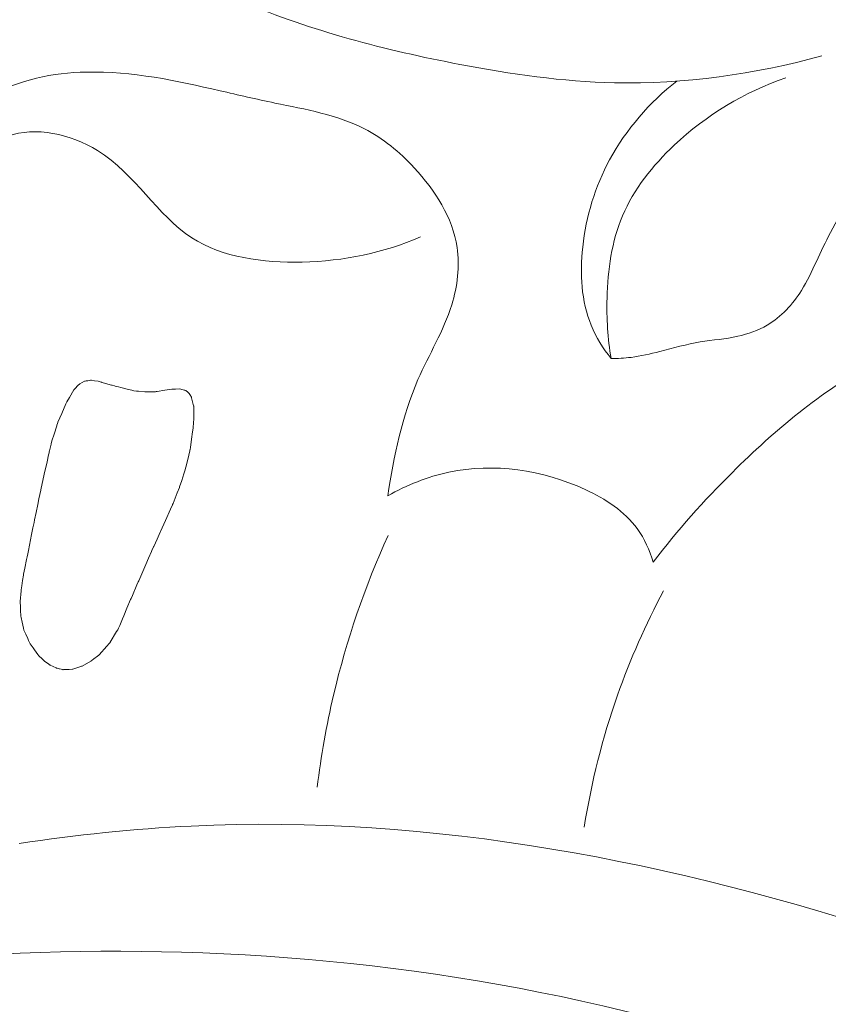
# Model space of a CAD drawing. Units: centimetres. Extents: x -629 to -462, y -383 to -147.
# Drawn here: x -551 to -549, y -248 to -246 of the extents above; entities that cross this region are included whole.
import ezdxf

# ---------------------------------------------------------------- set-up
doc = ezdxf.new("R2010")
doc.units = ezdxf.units.CM
doc.header["$MEASUREMENT"] = 0
doc.layers.add('layer 1', color=7, linetype='Continuous')

msp = doc.modelspace()

# ---------------------------------------------------------------- linework, layer by layer
at = {"layer": 'layer 1', "color": 250, "lineweight": 20}
for points, knots in [([(-629.12223, -383.03001), (-629.12223, -383.03001), (-629.12223, -146.8443), (-629.12223, -146.8443), (-629.12223, -146.8443), (-629.12223, -146.8443), (-462.12224, -146.8443), (-462.12224, -146.8443), (-462.12224, -146.8443), (-462.12224, -146.8443), (-462.12224, -383.03001), (-462.12224, -383.03001), (-462.12224, -383.03001), (-462.12224, -383.03001), (-629.12223, -383.03001), (-629.12223, -383.03001)], [0, 0, 0, 0, 0.2, 0.2, 0.2, 0.2, 0.4, 0.4, 0.4, 0.4, 0.6, 0.6, 0.6, 0.6, 1, 1, 1, 1]), ([(-547.04439, -240.60954), (-547.0741, -240.62049), (-547.10252, -240.63622), (-547.12661, -240.65654), (-547.12661, -240.65654), (-547.14602, -240.67289), (-547.16264, -240.69226), (-547.17794, -240.71314), (-547.17794, -240.71314), (-547.18938, -240.72873), (-547.20008, -240.74515), (-547.20414, -240.76382), (-547.20414, -240.76382), (-547.20611, -240.77266), (-547.2065, -240.78215), (-547.20969, -240.79067), (-547.20969, -240.79067), (-547.21424, -240.80285), (-547.22451, -240.8131), (-547.23619, -240.81943), (-547.23619, -240.81943), (-547.25043, -240.82718), (-547.26686, -240.82893), (-547.28305, -240.82925), (-547.28305, -240.82925), (-547.30221, -240.82967), (-547.32116, -240.82797), (-547.33983, -240.82391), (-547.33983, -240.82391), (-547.35337, -240.82097), (-547.3668, -240.81688), (-547.3789, -240.81063), (-547.3789, -240.81063), (-547.40733, -240.7958), (-547.42852, -240.76912), (-547.44739, -240.74201), (-547.44739, -240.74201), (-547.46878, -240.71116), (-547.48716, -240.67972), (-547.49975, -240.64547), (-547.49975, -240.64547), (-547.51461, -240.60486), (-547.52139, -240.5603), (-547.51758, -240.51715), (-547.51758, -240.51715), (-547.51243, -240.46088), (-547.48924, -240.40698), (-547.45711, -240.36035), (-547.45711, -240.36035), (-547.42146, -240.30866), (-547.37492, -240.26566), (-547.32225, -240.23237), (-547.32225, -240.23237), (-547.25711, -240.19116), (-547.18257, -240.16464), (-547.10649, -240.15257), (-547.10649, -240.15257), (-547.03146, -240.14061), (-546.95491, -240.14282), (-546.87894, -240.15106), (-546.87894, -240.15106), (-546.80963, -240.15867), (-546.74087, -240.17139), (-546.67572, -240.19457), (-546.67572, -240.19457), (-546.61487, -240.21633), (-546.55717, -240.24718), (-546.50171, -240.28128), (-546.50171, -240.28128), (-546.41903, -240.33196), (-546.3412, -240.38988), (-546.2702, -240.4551), (-546.2702, -240.4551), (-546.20139, -240.5184), (-546.13886, -240.58871), (-546.08171, -240.66302), (-546.08171, -240.66302), (-545.9879, -240.78493), (-545.90823, -240.91785), (-545.84551, -241.05777), (-545.84551, -241.05777), (-545.79297, -241.17475), (-545.75222, -241.29657), (-545.71968, -241.42058), (-545.71968, -241.42058), (-545.6835, -241.55826), (-545.65756, -241.69855), (-545.64652, -241.83997), (-545.64652, -241.83997), (-545.63337, -242.01074), (-545.64196, -242.18309), (-545.66436, -242.35292), (-545.66436, -242.35292), (-545.69433, -242.58059), (-545.74885, -242.80377), (-545.81431, -243.02342), (-545.81431, -243.02342), (-545.87762, -243.23564), (-545.95122, -243.44466), (-546.04103, -243.64686), (-546.04103, -243.64686), (-546.15312, -243.89875), (-546.29038, -244.14009), (-546.45239, -244.36279), (-546.45239, -244.36279), (-546.63936, -244.62006), (-546.8592, -244.85246), (-547.09851, -245.06307), (-547.09851, -245.06307), (-547.2954, -245.23641), (-547.50531, -245.39497), (-547.73141, -245.5259), (-547.73141, -245.5259), (-547.91502, -245.63237), (-548.1092, -245.72058), (-548.30192, -245.81044), (-548.30192, -245.81044), (-548.37104, -245.84272), (-548.44008, -245.87521), (-548.50827, -245.90959), (-548.50827, -245.90959), (-548.59247, -245.95213), (-548.67558, -245.99762), (-548.75103, -246.05452), (-548.75103, -246.05452), (-548.79397, -246.08693), (-548.83444, -246.12314), (-548.86866, -246.16439), (-548.86866, -246.16439), (-548.90308, -246.206), (-548.93104, -246.25284), (-548.95583, -246.30099), (-548.95583, -246.30099), (-548.96594, -246.32071), (-548.97554, -246.34062), (-548.98492, -246.3606), (-548.98492, -246.3606), (-548.99437, -246.38094), (-549.00366, -246.40141), (-549.01563, -246.42048), (-549.01563, -246.42048), (-549.0335, -246.44909), (-549.05748, -246.47486), (-549.08642, -246.49187), (-549.08642, -246.49187), (-549.10516, -246.50282), (-549.12593, -246.51023), (-549.14721, -246.51497), (-549.14721, -246.51497), (-549.1727, -246.52055), (-549.19868, -246.5224), (-549.22429, -246.52664), (-549.22429, -246.52664), (-549.25243, -246.5314), (-549.28005, -246.5391), (-549.30791, -246.54618), (-549.30791, -246.54618), (-549.32741, -246.55121), (-549.34713, -246.55589), (-549.36714, -246.5584), (-549.36714, -246.5584), (-549.38074, -246.56005), (-549.39452, -246.56072), (-549.40824, -246.56075)], [0, 0, 0, 0, 0.0238095, 0.0238095, 0.0238095, 0.0238095, 0.047619, 0.047619, 0.047619, 0.047619, 0.0714286, 0.0714286, 0.0714286, 0.0714286, 0.0952381, 0.0952381, 0.0952381, 0.0952381, 0.1190476, 0.1190476, 0.1190476, 0.1190476, 0.1428571, 0.1428571, 0.1428571, 0.1428571, 0.1666667, 0.1666667, 0.1666667, 0.1666667, 0.1904762, 0.1904762, 0.1904762, 0.1904762, 0.2142857, 0.2142857, 0.2142857, 0.2142857, 0.2380952, 0.2380952, 0.2380952, 0.2380952, 0.2619048, 0.2619048, 0.2619048, 0.2619048, 0.2857143, 0.2857143, 0.2857143, 0.2857143, 0.3095238, 0.3095238, 0.3095238, 0.3095238, 0.3333333, 0.3333333, 0.3333333, 0.3333333, 0.3571429, 0.3571429, 0.3571429, 0.3571429, 0.3809524, 0.3809524, 0.3809524, 0.3809524, 0.4047619, 0.4047619, 0.4047619, 0.4047619, 0.4285714, 0.4285714, 0.4285714, 0.4285714, 0.452381, 0.452381, 0.452381, 0.452381, 0.4761905, 0.4761905, 0.4761905, 0.4761905, 0.5, 0.5, 0.5, 0.5, 0.5238095, 0.5238095, 0.5238095, 0.5238095, 0.547619, 0.547619, 0.547619, 0.547619, 0.5714286, 0.5714286, 0.5714286, 0.5714286, 0.5952381, 0.5952381, 0.5952381, 0.5952381, 0.6190476, 0.6190476, 0.6190476, 0.6190476, 0.6428571, 0.6428571, 0.6428571, 0.6428571, 0.6666667, 0.6666667, 0.6666667, 0.6666667, 0.6904762, 0.6904762, 0.6904762, 0.6904762, 0.7142857, 0.7142857, 0.7142857, 0.7142857, 0.7380952, 0.7380952, 0.7380952, 0.7380952, 0.7619048, 0.7619048, 0.7619048, 0.7619048, 0.7857143, 0.7857143, 0.7857143, 0.7857143, 0.8095238, 0.8095238, 0.8095238, 0.8095238, 0.8333333, 0.8333333, 0.8333333, 0.8333333, 0.8571429, 0.8571429, 0.8571429, 0.8571429, 0.8809524, 0.8809524, 0.8809524, 0.8809524, 0.9047619, 0.9047619, 0.9047619, 0.9047619, 0.9285714, 0.9285714, 0.9285714, 0.9285714, 0.952381, 0.952381, 0.952381, 0.952381, 1, 1, 1, 1]), ([(-550.2742, -244.30455), (-550.24928, -244.30061), (-550.22453, -244.29597), (-550.20011, -244.28993), (-550.20011, -244.28993), (-550.17099, -244.28281), (-550.14228, -244.27365), (-550.11362, -244.26528), (-550.11362, -244.26528), (-550.09148, -244.25888), (-550.06939, -244.25285), (-550.04768, -244.24399), (-550.04768, -244.24399), (-550.03302, -244.23799), (-550.01862, -244.23065), (-550.00809, -244.21955), (-550.00809, -244.21955), (-549.99702, -244.20786), (-549.99032, -244.19208), (-549.98647, -244.17596), (-549.98647, -244.17596), (-549.97772, -244.13881), (-549.98453, -244.09998), (-549.99816, -244.06435), (-549.99816, -244.06435), (-550.01588, -244.01831), (-550.04517, -243.97775), (-550.08127, -243.94506), (-550.08127, -243.94506), (-550.14181, -243.89004), (-550.22149, -243.85751), (-550.30286, -243.8423), (-550.30286, -243.8423), (-550.40729, -243.82276), (-550.51461, -243.83176), (-550.61435, -243.86428), (-550.61435, -243.86428), (-550.73355, -243.9031), (-550.84188, -243.97552), (-550.9254, -244.06842), (-550.9254, -244.06842), (-550.9918, -244.14214), (-551.04256, -244.22886), (-551.07755, -244.32185), (-551.07755, -244.32185), (-551.11813, -244.42974), (-551.13756, -244.54606), (-551.13206, -244.66091), (-551.13206, -244.66091), (-551.12558, -244.79477), (-551.08521, -244.92651), (-551.02586, -245.04808), (-551.02586, -245.04808), (-550.91136, -245.28208), (-550.72609, -245.47822), (-550.51441, -245.63005), (-550.51441, -245.63005), (-550.40614, -245.70783), (-550.29082, -245.77399), (-550.16928, -245.82515), (-550.16928, -245.82515), (-550.02593, -245.8855), (-549.87393, -245.92504), (-549.72042, -245.95435), (-549.72042, -245.95435), (-549.61477, -245.97449), (-549.50835, -245.98986), (-549.40137, -245.99219), (-549.40137, -245.99219), (-549.2575, -245.99521), (-549.11237, -245.97464), (-548.97389, -245.93702)], [0, 0, 0, 0, 0.0526316, 0.0526316, 0.0526316, 0.0526316, 0.1052632, 0.1052632, 0.1052632, 0.1052632, 0.1578947, 0.1578947, 0.1578947, 0.1578947, 0.2105263, 0.2105263, 0.2105263, 0.2105263, 0.2631579, 0.2631579, 0.2631579, 0.2631579, 0.3157895, 0.3157895, 0.3157895, 0.3157895, 0.3684211, 0.3684211, 0.3684211, 0.3684211, 0.4210526, 0.4210526, 0.4210526, 0.4210526, 0.4736842, 0.4736842, 0.4736842, 0.4736842, 0.5263158, 0.5263158, 0.5263158, 0.5263158, 0.5789474, 0.5789474, 0.5789474, 0.5789474, 0.6315789, 0.6315789, 0.6315789, 0.6315789, 0.6842105, 0.6842105, 0.6842105, 0.6842105, 0.7368421, 0.7368421, 0.7368421, 0.7368421, 0.7894737, 0.7894737, 0.7894737, 0.7894737, 0.8421053, 0.8421053, 0.8421053, 0.8421053, 0.8947368, 0.8947368, 0.8947368, 0.8947368, 1, 1, 1, 1]), ([(-550.85985, -246.22981), (-550.83555, -246.17527), (-550.80125, -246.12502), (-550.75988, -246.08144), (-550.75988, -246.08144), (-550.73819, -246.05854), (-550.71458, -246.03739), (-550.68803, -246.02098), (-550.68803, -246.02098), (-550.63055, -245.98531), (-550.55958, -245.97174), (-550.49017, -245.97022), (-550.49017, -245.97022), (-550.39607, -245.96805), (-550.30498, -245.9881), (-550.21477, -246.00873), (-550.21477, -246.00873), (-550.17725, -246.01739), (-550.13986, -246.02606), (-550.10176, -246.03403), (-550.10176, -246.03403), (-550.03862, -246.04714), (-549.97353, -246.0581), (-549.91718, -246.08708), (-549.91718, -246.08708), (-549.87898, -246.10682), (-549.84485, -246.13477), (-549.81445, -246.16756), (-549.81445, -246.16756), (-549.77093, -246.21426), (-549.73515, -246.27052), (-549.72601, -246.33157), (-549.72601, -246.33157), (-549.72013, -246.37067), (-549.72524, -246.41174), (-549.73698, -246.4498), (-549.73698, -246.4498), (-549.7537, -246.50422), (-549.78399, -246.55237), (-549.80661, -246.604), (-549.80661, -246.604), (-549.83957, -246.67954), (-549.85619, -246.76226), (-549.86893, -246.84396)], [0, 0, 0, 0, 0.0833333, 0.0833333, 0.0833333, 0.0833333, 0.1666667, 0.1666667, 0.1666667, 0.1666667, 0.25, 0.25, 0.25, 0.25, 0.3333333, 0.3333333, 0.3333333, 0.3333333, 0.4166667, 0.4166667, 0.4166667, 0.4166667, 0.5, 0.5, 0.5, 0.5, 0.5833333, 0.5833333, 0.5833333, 0.5833333, 0.6666667, 0.6666667, 0.6666667, 0.6666667, 0.75, 0.75, 0.75, 0.75, 0.8333333, 0.8333333, 0.8333333, 0.8333333, 1, 1, 1, 1]), ([(-549.40824, -246.56075), (-549.4154, -246.51966), (-549.41784, -246.47807), (-549.41675, -246.43608), (-549.41675, -246.43608), (-549.41527, -246.37816), (-549.40703, -246.31945), (-549.38478, -246.26686), (-549.38478, -246.26686), (-549.36143, -246.21147), (-549.32257, -246.16292), (-549.27797, -246.12098), (-549.27797, -246.12098), (-549.21175, -246.05872), (-549.13303, -246.01091), (-549.04817, -245.98214)], [0, 0, 0, 0, 0.2, 0.2, 0.2, 0.2, 0.4, 0.4, 0.4, 0.4, 0.6, 0.6, 0.6, 0.6, 1, 1, 1, 1]), ([(-549.27286, -245.98879), (-549.32885, -246.03267), (-549.37739, -246.08832), (-549.41132, -246.15107), (-549.41132, -246.15107), (-549.44133, -246.2064), (-549.4599, -246.26736), (-549.46685, -246.33098), (-549.46685, -246.33098), (-549.47276, -246.38558), (-549.47004, -246.44209), (-549.44942, -246.49221), (-549.44942, -246.49221), (-549.43934, -246.51685), (-549.42485, -246.53986), (-549.40824, -246.56075)], [0, 0, 0, 0, 0.2, 0.2, 0.2, 0.2, 0.4, 0.4, 0.4, 0.4, 0.6, 0.6, 0.6, 0.6, 1, 1, 1, 1]), ([(-550.8595, -246.37394), (-550.83879, -246.31267), (-550.8059, -246.25821), (-550.76615, -246.20433), (-550.76615, -246.20433), (-550.7347, -246.16176), (-550.69903, -246.11963), (-550.65254, -246.10245), (-550.65254, -246.10245), (-550.59585, -246.0816), (-550.52324, -246.09777), (-550.46759, -246.1322), (-550.46759, -246.1322), (-550.38916, -246.18074), (-550.34467, -246.26552), (-550.27316, -246.31186), (-550.27316, -246.31186), (-550.20997, -246.3527), (-550.12572, -246.36367), (-550.04556, -246.36184), (-550.04556, -246.36184), (-549.95916, -246.35993), (-549.87752, -246.34323), (-549.80133, -246.30994)], [0, 0, 0, 0, 0.1428571, 0.1428571, 0.1428571, 0.1428571, 0.2857143, 0.2857143, 0.2857143, 0.2857143, 0.4285714, 0.4285714, 0.4285714, 0.4285714, 0.5714286, 0.5714286, 0.5714286, 0.5714286, 0.7142857, 0.7142857, 0.7142857, 0.7142857, 1, 1, 1, 1]), ([(-549.32143, -246.98062), (-549.27163, -246.91507), (-549.21668, -246.8535), (-549.15825, -246.79555), (-549.15825, -246.79555), (-549.07093, -246.70886), (-548.97601, -246.63021), (-548.86737, -246.56846), (-548.86737, -246.56846), (-548.79162, -246.52549), (-548.70924, -246.49064), (-548.62346, -246.48467), (-548.62346, -246.48467), (-548.55003, -246.47949), (-548.4741, -246.49546), (-548.40522, -246.52512), (-548.40522, -246.52512), (-548.34391, -246.5515), (-548.28819, -246.58862), (-548.23959, -246.6332), (-548.23959, -246.6332), (-548.18532, -246.68299), (-548.13987, -246.74209), (-548.08744, -246.79373), (-548.08744, -246.79373), (-548.03462, -246.8457), (-547.97468, -246.89021), (-547.92359, -246.94452), (-547.92359, -246.94452), (-547.89983, -246.96969), (-547.87804, -246.99701), (-547.86188, -247.02741), (-547.86188, -247.02741), (-547.83881, -247.07037), (-547.82708, -247.11958), (-547.82472, -247.16869), (-547.82472, -247.16869), (-547.82208, -247.22488), (-547.83156, -247.28112), (-547.85141, -247.33275)], [0, 0, 0, 0, 0.0909091, 0.0909091, 0.0909091, 0.0909091, 0.1818182, 0.1818182, 0.1818182, 0.1818182, 0.2727273, 0.2727273, 0.2727273, 0.2727273, 0.3636364, 0.3636364, 0.3636364, 0.3636364, 0.4545455, 0.4545455, 0.4545455, 0.4545455, 0.5454545, 0.5454545, 0.5454545, 0.5454545, 0.6363636, 0.6363636, 0.6363636, 0.6363636, 0.7272727, 0.7272727, 0.7272727, 0.7272727, 0.8181818, 0.8181818, 0.8181818, 0.8181818, 1, 1, 1, 1]), ([(-550.57769, -247.18414), (-550.57769, -247.18414), (-550.58192, -247.18016), (-550.58192, -247.18016), (-550.58192, -247.18016), (-550.58192, -247.18016), (-550.58839, -247.17387), (-550.58839, -247.17387), (-550.58839, -247.17387), (-550.58839, -247.17387), (-550.59061, -247.17093), (-550.59061, -247.17093), (-550.59061, -247.17093), (-550.59061, -247.17093), (-550.5974, -247.16162), (-550.5974, -247.16162), (-550.5974, -247.16162), (-550.5974, -247.16162), (-550.60036, -247.15754), (-550.60036, -247.15754), (-550.60036, -247.15754), (-550.60036, -247.15754), (-550.60651, -247.14903), (-550.60651, -247.14903), (-550.60651, -247.14903), (-550.60651, -247.14903), (-550.60978, -247.14191), (-550.60978, -247.14191), (-550.60978, -247.14191), (-550.60978, -247.14191), (-550.6115, -247.13822), (-550.6115, -247.13822), (-550.6115, -247.13822), (-550.6115, -247.13822), (-550.61558, -247.12912), (-550.61558, -247.12912), (-550.61558, -247.12912), (-550.61558, -247.12912), (-550.61928, -247.12112), (-550.61928, -247.12112), (-550.61928, -247.12112), (-550.61928, -247.12112), (-550.62028, -247.11659), (-550.62028, -247.11659), (-550.62028, -247.11659), (-550.62028, -247.11659), (-550.62302, -247.10468), (-550.62302, -247.10468), (-550.62302, -247.10468), (-550.62302, -247.10468), (-550.62525, -247.09479), (-550.62525, -247.09479), (-550.62525, -247.09479), (-550.62525, -247.09479), (-550.6259, -247.092), (-550.6259, -247.092), (-550.6259, -247.092), (-550.6259, -247.092), (-550.62602, -247.09137), (-550.62602, -247.09137), (-550.62602, -247.09137), (-550.62602, -247.09137), (-550.6265, -247.0802), (-550.6265, -247.0802), (-550.6265, -247.0802), (-550.6265, -247.0802), (-550.62671, -247.07504), (-550.62671, -247.07504), (-550.62671, -247.07504), (-550.62671, -247.07504), (-550.62675, -247.07277), (-550.62675, -247.07277), (-550.62675, -247.07277), (-550.62675, -247.07277), (-550.62718, -247.06217), (-550.62718, -247.06217), (-550.62718, -247.06217), (-550.62718, -247.06217), (-550.62722, -247.06174), (-550.62722, -247.06174), (-550.62722, -247.06174), (-550.62722, -247.06174), (-550.62522, -247.04009), (-550.62522, -247.04009), (-550.62522, -247.04009), (-550.62522, -247.04009), (-550.62523, -247.03994), (-550.62523, -247.03994), (-550.62523, -247.03994), (-550.62523, -247.03994), (-550.62503, -247.03801), (-550.62503, -247.03801), (-550.62503, -247.03801), (-550.62503, -247.03801), (-550.62462, -247.03351), (-550.62462, -247.03351), (-550.62462, -247.03351), (-550.62462, -247.03351), (-550.6239, -247.02927), (-550.6239, -247.02927), (-550.6239, -247.02927), (-550.6239, -247.02927), (-550.62215, -247.01841), (-550.62215, -247.01841), (-550.62215, -247.01841), (-550.62215, -247.01841), (-550.6204, -247.0077), (-550.6204, -247.0077), (-550.6204, -247.0077), (-550.6204, -247.0077), (-550.61995, -247.00532), (-550.61995, -247.00532), (-550.61995, -247.00532), (-550.61995, -247.00532), (-550.61753, -246.99321), (-550.61753, -246.99321), (-550.61753, -246.99321), (-550.61753, -246.99321), (-550.61377, -246.97488), (-550.61377, -246.97488), (-550.61377, -246.97488), (-550.61377, -246.97488), (-550.61272, -246.96948), (-550.61272, -246.96948), (-550.61272, -246.96948), (-550.61272, -246.96948), (-550.61156, -246.96364), (-550.61156, -246.96364), (-550.61156, -246.96364), (-550.61156, -246.96364), (-550.61019, -246.95693), (-550.61019, -246.95693), (-550.61019, -246.95693), (-550.61019, -246.95693), (-550.60567, -246.93478), (-550.60567, -246.93478), (-550.60567, -246.93478), (-550.60567, -246.93478), (-550.60351, -246.92389), (-550.60351, -246.92389), (-550.60351, -246.92389), (-550.60351, -246.92389), (-550.60065, -246.91018), (-550.60065, -246.91018), (-550.60065, -246.91018), (-550.60065, -246.91018), (-550.59843, -246.89907), (-550.59843, -246.89907), (-550.59843, -246.89907), (-550.59843, -246.89907), (-550.59725, -246.89352), (-550.59725, -246.89352), (-550.59725, -246.89352), (-550.59725, -246.89352), (-550.59411, -246.87794), (-550.59411, -246.87794), (-550.59411, -246.87794), (-550.59411, -246.87794), (-550.59081, -246.86185), (-550.59081, -246.86185), (-550.59081, -246.86185), (-550.59081, -246.86185), (-550.58843, -246.85009), (-550.58843, -246.85009), (-550.58843, -246.85009), (-550.58843, -246.85009), (-550.58477, -246.8322), (-550.58477, -246.8322), (-550.58477, -246.8322), (-550.58477, -246.8322), (-550.58382, -246.82737), (-550.58382, -246.82737), (-550.58382, -246.82737), (-550.58382, -246.82737), (-550.58375, -246.82729), (-550.58375, -246.82729), (-550.58375, -246.82729), (-550.58375, -246.82729), (-550.58335, -246.82528), (-550.58335, -246.82528), (-550.58335, -246.82528), (-550.58335, -246.82528), (-550.58263, -246.82195), (-550.58263, -246.82195), (-550.58263, -246.82195), (-550.58263, -246.82195), (-550.57751, -246.7994), (-550.57751, -246.7994), (-550.57751, -246.7994), (-550.57751, -246.7994), (-550.57615, -246.79333), (-550.57615, -246.79333), (-550.57615, -246.79333), (-550.57615, -246.79333), (-550.57381, -246.78286), (-550.57381, -246.78286), (-550.57381, -246.78286), (-550.57381, -246.78286), (-550.57171, -246.77375), (-550.57171, -246.77375), (-550.57171, -246.77375), (-550.57171, -246.77375), (-550.56848, -246.75944), (-550.56848, -246.75944), (-550.56848, -246.75944), (-550.56848, -246.75944), (-550.56755, -246.75511), (-550.56755, -246.75511), (-550.56755, -246.75511), (-550.56755, -246.75511), (-550.56707, -246.75315), (-550.56707, -246.75315), (-550.56707, -246.75315), (-550.56707, -246.75315), (-550.56666, -246.75127), (-550.56666, -246.75127), (-550.56666, -246.75127), (-550.56666, -246.75127), (-550.56348, -246.73704), (-550.56348, -246.73704), (-550.56348, -246.73704), (-550.56348, -246.73704), (-550.56337, -246.73675), (-550.56337, -246.73675), (-550.56337, -246.73675), (-550.56337, -246.73675), (-550.56146, -246.73049), (-550.56146, -246.73049), (-550.56146, -246.73049), (-550.56146, -246.73049), (-550.55716, -246.71709), (-550.55716, -246.71709), (-550.55716, -246.71709), (-550.55716, -246.71709), (-550.55169, -246.69969), (-550.55169, -246.69969), (-550.55169, -246.69969), (-550.55169, -246.69969), (-550.55119, -246.69802), (-550.55119, -246.69802), (-550.55119, -246.69802), (-550.55119, -246.69802), (-550.55029, -246.69511), (-550.55029, -246.69511), (-550.55029, -246.69511), (-550.55029, -246.69511), (-550.54955, -246.69285), (-550.54955, -246.69285), (-550.54955, -246.69285), (-550.54955, -246.69285), (-550.54951, -246.69249), (-550.54951, -246.69249), (-550.54951, -246.69249), (-550.54951, -246.69249), (-550.54939, -246.6922), (-550.54939, -246.6922), (-550.54939, -246.6922), (-550.54939, -246.6922), (-550.5413, -246.67387), (-550.5413, -246.67387), (-550.5413, -246.67387), (-550.5413, -246.67387), (-550.53287, -246.65453), (-550.53287, -246.65453), (-550.53287, -246.65453), (-550.53287, -246.65453), (-550.53101, -246.65034), (-550.53101, -246.65034), (-550.53101, -246.65034), (-550.53101, -246.65034), (-550.52565, -246.64125), (-550.52565, -246.64125), (-550.52565, -246.64125), (-550.52565, -246.64125), (-550.51616, -246.62529), (-550.51616, -246.62529), (-550.51616, -246.62529), (-550.51616, -246.62529), (-550.51577, -246.62484), (-550.51577, -246.62484), (-550.51577, -246.62484), (-550.51577, -246.62484), (-550.51512, -246.62407), (-550.51512, -246.62407), (-550.51512, -246.62407), (-550.51512, -246.62407), (-550.50652, -246.61472), (-550.50652, -246.61472), (-550.50652, -246.61472), (-550.50652, -246.61472), (-550.50564, -246.61415), (-550.50564, -246.61415), (-550.50564, -246.61415), (-550.50564, -246.61415), (-550.50381, -246.61308), (-550.50381, -246.61308), (-550.50381, -246.61308), (-550.50381, -246.61308), (-550.49454, -246.60758), (-550.49454, -246.60758), (-550.49454, -246.60758), (-550.49454, -246.60758), (-550.49321, -246.6074), (-550.49321, -246.6074), (-550.49321, -246.6074), (-550.49321, -246.6074), (-550.4911, -246.60708), (-550.4911, -246.60708), (-550.4911, -246.60708), (-550.4911, -246.60708), (-550.48767, -246.60659), (-550.48767, -246.60659), (-550.48767, -246.60659), (-550.48767, -246.60659), (-550.48185, -246.60577), (-550.48185, -246.60577), (-550.48185, -246.60577), (-550.48185, -246.60577), (-550.48171, -246.60575), (-550.48171, -246.60575), (-550.48171, -246.60575), (-550.48171, -246.60575), (-550.4808, -246.60561), (-550.4808, -246.60561), (-550.4808, -246.60561), (-550.4808, -246.60561), (-550.47986, -246.60575), (-550.47986, -246.60575), (-550.47986, -246.60575), (-550.47986, -246.60575), (-550.47362, -246.60659), (-550.47362, -246.60659), (-550.47362, -246.60659), (-550.47362, -246.60659), (-550.46652, -246.6075), (-550.46652, -246.6075), (-550.46652, -246.6075), (-550.46652, -246.6075), (-550.46601, -246.60767), (-550.46601, -246.60767), (-550.46601, -246.60767), (-550.46601, -246.60767), (-550.45983, -246.60951), (-550.45983, -246.60951), (-550.45983, -246.60951), (-550.45983, -246.60951), (-550.45889, -246.60979), (-550.45889, -246.60979), (-550.45889, -246.60979), (-550.45889, -246.60979), (-550.45846, -246.6099), (-550.45846, -246.6099), (-550.45846, -246.6099), (-550.45846, -246.6099), (-550.45576, -246.61074), (-550.45576, -246.61074), (-550.45576, -246.61074), (-550.45576, -246.61074), (-550.43905, -246.61563), (-550.43905, -246.61563), (-550.43905, -246.61563), (-550.43905, -246.61563), (-550.43745, -246.61607), (-550.43745, -246.61607), (-550.43745, -246.61607), (-550.43745, -246.61607), (-550.4326, -246.6173), (-550.4326, -246.6173), (-550.4326, -246.6173), (-550.4326, -246.6173), (-550.43129, -246.61762), (-550.43129, -246.61762), (-550.43129, -246.61762), (-550.43129, -246.61762), (-550.42413, -246.61938), (-550.42413, -246.61938), (-550.42413, -246.61938), (-550.42413, -246.61938), (-550.41971, -246.62051), (-550.41971, -246.62051), (-550.41971, -246.62051), (-550.41971, -246.62051), (-550.4066, -246.62378), (-550.4066, -246.62378), (-550.4066, -246.62378), (-550.4066, -246.62378), (-550.40646, -246.62377), (-550.40646, -246.62377), (-550.40646, -246.62377), (-550.40646, -246.62377), (-550.40617, -246.62388), (-550.40617, -246.62388), (-550.40617, -246.62388), (-550.40617, -246.62388), (-550.39661, -246.62623), (-550.39661, -246.62623), (-550.39661, -246.62623), (-550.39661, -246.62623), (-550.39271, -246.62719), (-550.39271, -246.62719), (-550.39271, -246.62719), (-550.39271, -246.62719), (-550.38683, -246.62785), (-550.38683, -246.62785), (-550.38683, -246.62785), (-550.38683, -246.62785), (-550.38333, -246.6282), (-550.38333, -246.6282), (-550.38333, -246.6282), (-550.38333, -246.6282), (-550.37023, -246.62962), (-550.37023, -246.62962), (-550.37023, -246.62962), (-550.37023, -246.62962), (-550.36718, -246.62959), (-550.36718, -246.62959), (-550.36718, -246.62959), (-550.36718, -246.62959), (-550.35146, -246.6293), (-550.35146, -246.6293), (-550.35146, -246.6293), (-550.35146, -246.6293), (-550.34771, -246.62921), (-550.34771, -246.62921), (-550.34771, -246.62921), (-550.34771, -246.62921), (-550.34651, -246.62904), (-550.34651, -246.62904), (-550.34651, -246.62904), (-550.34651, -246.62904), (-550.34455, -246.62874), (-550.34455, -246.62874), (-550.34455, -246.62874), (-550.34455, -246.62874), (-550.32864, -246.62639), (-550.32864, -246.62639), (-550.32864, -246.62639), (-550.32864, -246.62639), (-550.31911, -246.6249), (-550.31911, -246.6249), (-550.31911, -246.6249), (-550.31911, -246.6249), (-550.31462, -246.62425), (-550.31462, -246.62425), (-550.31462, -246.62425), (-550.31462, -246.62425), (-550.313, -246.62419), (-550.313, -246.62419), (-550.313, -246.62419), (-550.313, -246.62419), (-550.30658, -246.62374), (-550.30658, -246.62374), (-550.30658, -246.62374), (-550.30658, -246.62374), (-550.29924, -246.62329), (-550.29924, -246.62329), (-550.29924, -246.62329), (-550.29924, -246.62329), (-550.2954, -246.62418), (-550.2954, -246.62418), (-550.2954, -246.62418), (-550.2954, -246.62418), (-550.28859, -246.6259), (-550.28859, -246.6259), (-550.28859, -246.6259), (-550.28859, -246.6259), (-550.28715, -246.62621), (-550.28715, -246.62621), (-550.28715, -246.62621), (-550.28715, -246.62621), (-550.28563, -246.62658), (-550.28563, -246.62658), (-550.28563, -246.62658), (-550.28563, -246.62658), (-550.28441, -246.62762), (-550.28441, -246.62762), (-550.28441, -246.62762), (-550.28441, -246.62762), (-550.28205, -246.62963), (-550.28205, -246.62963), (-550.28205, -246.62963), (-550.28205, -246.62963), (-550.27847, -246.63267), (-550.27847, -246.63267), (-550.27847, -246.63267), (-550.27847, -246.63267), (-550.27684, -246.63523), (-550.27684, -246.63523), (-550.27684, -246.63523), (-550.27684, -246.63523), (-550.27364, -246.64058), (-550.27364, -246.64058), (-550.27364, -246.64058), (-550.27364, -246.64058), (-550.27341, -246.64169), (-550.27341, -246.64169), (-550.27341, -246.64169), (-550.27341, -246.64169), (-550.27139, -246.64997), (-550.27139, -246.64997), (-550.27139, -246.64997), (-550.27139, -246.64997), (-550.27006, -246.65582), (-550.27006, -246.65582), (-550.27006, -246.65582), (-550.27006, -246.65582), (-550.26943, -246.65833), (-550.26943, -246.65833), (-550.26943, -246.65833), (-550.26943, -246.65833), (-550.26923, -246.65902), (-550.26923, -246.65902), (-550.26923, -246.65902), (-550.26923, -246.65902), (-550.26925, -246.65966), (-550.26925, -246.65966), (-550.26925, -246.65966), (-550.26925, -246.65966), (-550.26921, -246.66193), (-550.26921, -246.66193), (-550.26921, -246.66193), (-550.26921, -246.66193), (-550.26883, -246.67445), (-550.26883, -246.67445), (-550.26883, -246.67445), (-550.26883, -246.67445), (-550.26866, -246.68011), (-550.26866, -246.68011), (-550.26866, -246.68011), (-550.26866, -246.68011), (-550.2687, -246.68047), (-550.2687, -246.68047), (-550.2687, -246.68047), (-550.2687, -246.68047), (-550.26894, -246.68446), (-550.26894, -246.68446), (-550.26894, -246.68446), (-550.26894, -246.68446), (-550.2697, -246.69432), (-550.2697, -246.69432), (-550.2697, -246.69432), (-550.2697, -246.69432), (-550.27018, -246.70244), (-550.27018, -246.70244), (-550.27018, -246.70244), (-550.27018, -246.70244), (-550.27046, -246.70417), (-550.27046, -246.70417), (-550.27046, -246.70417), (-550.27046, -246.70417), (-550.27159, -246.71213), (-550.27159, -246.71213), (-550.27159, -246.71213), (-550.27159, -246.71213), (-550.27371, -246.72713), (-550.27371, -246.72713), (-550.27371, -246.72713), (-550.27371, -246.72713), (-550.27462, -246.73331), (-550.27462, -246.73331), (-550.27462, -246.73331), (-550.27462, -246.73331), (-550.27604, -246.74378), (-550.27604, -246.74378), (-550.27604, -246.74378), (-550.27604, -246.74378), (-550.27682, -246.74902), (-550.27682, -246.74902), (-550.27682, -246.74902), (-550.27682, -246.74902), (-550.27687, -246.74938), (-550.27687, -246.74938), (-550.27687, -246.74938), (-550.27687, -246.74938), (-550.27729, -246.75112), (-550.27729, -246.75112), (-550.27729, -246.75112), (-550.27729, -246.75112), (-550.27941, -246.75995), (-550.27941, -246.75995), (-550.27941, -246.75995), (-550.27941, -246.75995), (-550.2841, -246.77998), (-550.2841, -246.77998), (-550.2841, -246.77998), (-550.2841, -246.77998), (-550.28649, -246.78989), (-550.28649, -246.78989), (-550.28649, -246.78989), (-550.28649, -246.78989), (-550.28654, -246.79011), (-550.28654, -246.79011), (-550.28654, -246.79011), (-550.28654, -246.79011), (-550.2894, -246.79857), (-550.2894, -246.79857), (-550.2894, -246.79857), (-550.2894, -246.79857), (-550.29383, -246.81213), (-550.29383, -246.81213), (-550.29383, -246.81213), (-550.29383, -246.81213), (-550.29816, -246.82525), (-550.29816, -246.82525), (-550.29816, -246.82525), (-550.29816, -246.82525), (-550.2988, -246.82693), (-550.2988, -246.82693), (-550.2988, -246.82693), (-550.2988, -246.82693), (-550.30311, -246.83771), (-550.30311, -246.83771), (-550.30311, -246.83771), (-550.30311, -246.83771), (-550.30978, -246.85421), (-550.30978, -246.85421), (-550.30978, -246.85421), (-550.30978, -246.85421), (-550.31183, -246.85956), (-550.31183, -246.85956), (-550.31183, -246.85956), (-550.31183, -246.85956), (-550.31273, -246.86169), (-550.31273, -246.86169), (-550.31273, -246.86169), (-550.31273, -246.86169), (-550.31308, -246.86257), (-550.31308, -246.86257), (-550.31308, -246.86257), (-550.31308, -246.86257), (-550.31314, -246.86264), (-550.31314, -246.86264), (-550.31314, -246.86264), (-550.31314, -246.86264), (-550.31313, -246.86279), (-550.31313, -246.86279), (-550.31313, -246.86279), (-550.31313, -246.86279), (-550.31704, -246.8714), (-550.31704, -246.8714), (-550.31704, -246.8714), (-550.31704, -246.8714), (-550.32756, -246.89475), (-550.32756, -246.89475), (-550.32756, -246.89475), (-550.32756, -246.89475), (-550.33454, -246.91021), (-550.33454, -246.91021), (-550.33454, -246.91021), (-550.33454, -246.91021), (-550.34048, -246.92353), (-550.34048, -246.92353), (-550.34048, -246.92353), (-550.34048, -246.92353), (-550.34481, -246.93311), (-550.34481, -246.93311), (-550.34481, -246.93311), (-550.34481, -246.93311), (-550.3516, -246.9482), (-550.3516, -246.9482), (-550.3516, -246.9482), (-550.3516, -246.9482), (-550.35207, -246.94938), (-550.35207, -246.94938), (-550.35207, -246.94938), (-550.35207, -246.94938), (-550.3555, -246.95696), (-550.3555, -246.95696), (-550.3555, -246.95696), (-550.3555, -246.95696), (-550.35617, -246.95836), (-550.35617, -246.95836), (-550.35617, -246.95836), (-550.35617, -246.95836), (-550.36232, -246.97256), (-550.36232, -246.97256), (-550.36232, -246.97256), (-550.36232, -246.97256), (-550.36794, -246.9855), (-550.36794, -246.9855), (-550.36794, -246.9855), (-550.36794, -246.9855), (-550.38247, -247.01882), (-550.38247, -247.01882), (-550.38247, -247.01882), (-550.38247, -247.01882), (-550.38343, -247.02102), (-550.38343, -247.02102), (-550.38343, -247.02102), (-550.38343, -247.02102), (-550.38624, -247.02742), (-550.38624, -247.02742), (-550.38624, -247.02742), (-550.38624, -247.02742), (-550.39562, -247.04911), (-550.39562, -247.04911), (-550.39562, -247.04911), (-550.39562, -247.04911), (-550.39831, -247.05536), (-550.39831, -247.05536), (-550.39831, -247.05536), (-550.39831, -247.05536), (-550.39921, -247.05735), (-550.39921, -247.05735), (-550.39921, -247.05735), (-550.39921, -247.05735), (-550.40686, -247.07578), (-550.40686, -247.07578), (-550.40686, -247.07578), (-550.40686, -247.07578), (-550.41342, -247.09121), (-550.41342, -247.09121), (-550.41342, -247.09121), (-550.41342, -247.09121), (-550.41591, -247.09723), (-550.41591, -247.09723), (-550.41591, -247.09723), (-550.41591, -247.09723), (-550.41745, -247.1009), (-550.41745, -247.1009), (-550.41745, -247.1009), (-550.41745, -247.1009), (-550.4218, -247.11111), (-550.4218, -247.11111), (-550.4218, -247.11111), (-550.4218, -247.11111), (-550.42411, -247.11676), (-550.42411, -247.11676), (-550.42411, -247.11676), (-550.42411, -247.11676), (-550.42598, -247.1199), (-550.42598, -247.1199), (-550.42598, -247.1199), (-550.42598, -247.1199), (-550.42811, -247.12347), (-550.42811, -247.12347), (-550.42811, -247.12347), (-550.42811, -247.12347), (-550.44141, -247.14576), (-550.44141, -247.14576), (-550.44141, -247.14576), (-550.44141, -247.14576), (-550.4418, -247.14622), (-550.4418, -247.14622), (-550.4418, -247.14622), (-550.4418, -247.14622), (-550.44381, -247.14844), (-550.44381, -247.14844), (-550.44381, -247.14844), (-550.44381, -247.14844), (-550.44842, -247.15371), (-550.44842, -247.15371), (-550.44842, -247.15371), (-550.44842, -247.15371), (-550.46435, -247.17168), (-550.46435, -247.17168), (-550.46435, -247.17168), (-550.46435, -247.17168), (-550.46481, -247.17207), (-550.46481, -247.17207), (-550.46481, -247.17207), (-550.46481, -247.17207), (-550.46508, -247.17223), (-550.46508, -247.17223), (-550.46508, -247.17223), (-550.46508, -247.17223), (-550.46795, -247.17452), (-550.46795, -247.17452), (-550.46795, -247.17452), (-550.46795, -247.17452), (-550.47516, -247.18007), (-550.47516, -247.18007), (-550.47516, -247.18007), (-550.47516, -247.18007), (-550.47829, -247.18253), (-550.47829, -247.18253), (-550.47829, -247.18253), (-550.47829, -247.18253), (-550.48042, -247.18426), (-550.48042, -247.18426), (-550.48042, -247.18426), (-550.48042, -247.18426), (-550.48082, -247.18458), (-550.48082, -247.18458), (-550.48082, -247.18458), (-550.48082, -247.18458), (-550.4813, -247.18483), (-550.4813, -247.18483), (-550.4813, -247.18483), (-550.4813, -247.18483), (-550.49908, -247.19479), (-550.49908, -247.19479), (-550.49908, -247.19479), (-550.49908, -247.19479), (-550.49969, -247.19505), (-550.49969, -247.19505), (-550.49969, -247.19505), (-550.49969, -247.19505), (-550.4999, -247.19514), (-550.4999, -247.19514), (-550.4999, -247.19514), (-550.4999, -247.19514), (-550.50039, -247.19525), (-550.50039, -247.19525), (-550.50039, -247.19525), (-550.50039, -247.19525), (-550.50059, -247.19534), (-550.50059, -247.19534), (-550.50059, -247.19534), (-550.50059, -247.19534), (-550.50225, -247.1959), (-550.50225, -247.1959), (-550.50225, -247.1959), (-550.50225, -247.1959), (-550.51849, -247.20126), (-550.51849, -247.20126), (-550.51849, -247.20126), (-550.51849, -247.20126), (-550.51941, -247.20126), (-550.51941, -247.20126), (-550.51941, -247.20126), (-550.51941, -247.20126), (-550.5259, -247.20165), (-550.5259, -247.20165), (-550.5259, -247.20165), (-550.5259, -247.20165), (-550.52604, -247.20166), (-550.52604, -247.20166), (-550.52604, -247.20166), (-550.52604, -247.20166), (-550.53734, -247.20229), (-550.53734, -247.20229), (-550.53734, -247.20229), (-550.53734, -247.20229), (-550.53833, -247.20237), (-550.53833, -247.20237), (-550.53833, -247.20237), (-550.53833, -247.20237), (-550.5392, -247.20216), (-550.5392, -247.20216), (-550.5392, -247.20216), (-550.5392, -247.20216), (-550.54274, -247.20138), (-550.54274, -247.20138), (-550.54274, -247.20138), (-550.54274, -247.20138), (-550.54621, -247.20053), (-550.54621, -247.20053), (-550.54621, -247.20053), (-550.54621, -247.20053), (-550.54657, -247.20049), (-550.54657, -247.20049), (-550.54657, -247.20049), (-550.54657, -247.20049), (-550.55048, -247.19953), (-550.55048, -247.19953), (-550.55048, -247.19953), (-550.55048, -247.19953), (-550.55163, -247.19934), (-550.55163, -247.19934), (-550.55163, -247.19934), (-550.55163, -247.19934), (-550.55236, -247.19911), (-550.55236, -247.19911), (-550.55236, -247.19911), (-550.55236, -247.19911), (-550.55302, -247.19881), (-550.55302, -247.19881), (-550.55302, -247.19881), (-550.55302, -247.19881), (-550.56541, -247.19301), (-550.56541, -247.19301), (-550.56541, -247.19301), (-550.56541, -247.19301), (-550.56579, -247.19268), (-550.56579, -247.19268), (-550.56579, -247.19268), (-550.56579, -247.19268), (-550.56647, -247.19224), (-550.56647, -247.19224), (-550.56647, -247.19224), (-550.56647, -247.19224), (-550.56745, -247.19154), (-550.56745, -247.19154), (-550.56745, -247.19154), (-550.56745, -247.19154), (-550.56812, -247.1911), (-550.56812, -247.1911), (-550.56812, -247.1911), (-550.56812, -247.1911), (-550.57693, -247.18479), (-550.57693, -247.18479), (-550.57693, -247.18479), (-550.57693, -247.18479), (-550.57731, -247.18447), (-550.57731, -247.18447), (-550.57731, -247.18447), (-550.57731, -247.18447), (-550.57769, -247.18414), (-550.57769, -247.18414)], [0, 0, 0, 0, 0.0044248, 0.0044248, 0.0044248, 0.0044248, 0.0088496, 0.0088496, 0.0088496, 0.0088496, 0.0132743, 0.0132743, 0.0132743, 0.0132743, 0.0176991, 0.0176991, 0.0176991, 0.0176991, 0.0221239, 0.0221239, 0.0221239, 0.0221239, 0.0265487, 0.0265487, 0.0265487, 0.0265487, 0.0309735, 0.0309735, 0.0309735, 0.0309735, 0.0353982, 0.0353982, 0.0353982, 0.0353982, 0.039823, 0.039823, 0.039823, 0.039823, 0.0442478, 0.0442478, 0.0442478, 0.0442478, 0.0486726, 0.0486726, 0.0486726, 0.0486726, 0.0530973, 0.0530973, 0.0530973, 0.0530973, 0.0575221, 0.0575221, 0.0575221, 0.0575221, 0.0619469, 0.0619469, 0.0619469, 0.0619469, 0.0663717, 0.0663717, 0.0663717, 0.0663717, 0.0707965, 0.0707965, 0.0707965, 0.0707965, 0.0752212, 0.0752212, 0.0752212, 0.0752212, 0.079646, 0.079646, 0.079646, 0.079646, 0.0840708, 0.0840708, 0.0840708, 0.0840708, 0.0884956, 0.0884956, 0.0884956, 0.0884956, 0.0929204, 0.0929204, 0.0929204, 0.0929204, 0.0973451, 0.0973451, 0.0973451, 0.0973451, 0.1017699, 0.1017699, 0.1017699, 0.1017699, 0.1061947, 0.1061947, 0.1061947, 0.1061947, 0.1106195, 0.1106195, 0.1106195, 0.1106195, 0.1150442, 0.1150442, 0.1150442, 0.1150442, 0.119469, 0.119469, 0.119469, 0.119469, 0.1238938, 0.1238938, 0.1238938, 0.1238938, 0.1283186, 0.1283186, 0.1283186, 0.1283186, 0.1327434, 0.1327434, 0.1327434, 0.1327434, 0.1371681, 0.1371681, 0.1371681, 0.1371681, 0.1415929, 0.1415929, 0.1415929, 0.1415929, 0.1460177, 0.1460177, 0.1460177, 0.1460177, 0.1504425, 0.1504425, 0.1504425, 0.1504425, 0.1548673, 0.1548673, 0.1548673, 0.1548673, 0.159292, 0.159292, 0.159292, 0.159292, 0.1637168, 0.1637168, 0.1637168, 0.1637168, 0.1681416, 0.1681416, 0.1681416, 0.1681416, 0.1725664, 0.1725664, 0.1725664, 0.1725664, 0.1769912, 0.1769912, 0.1769912, 0.1769912, 0.1814159, 0.1814159, 0.1814159, 0.1814159, 0.1858407, 0.1858407, 0.1858407, 0.1858407, 0.1902655, 0.1902655, 0.1902655, 0.1902655, 0.1946903, 0.1946903, 0.1946903, 0.1946903, 0.199115, 0.199115, 0.199115, 0.199115, 0.2035398, 0.2035398, 0.2035398, 0.2035398, 0.2079646, 0.2079646, 0.2079646, 0.2079646, 0.2123894, 0.2123894, 0.2123894, 0.2123894, 0.2168142, 0.2168142, 0.2168142, 0.2168142, 0.2212389, 0.2212389, 0.2212389, 0.2212389, 0.2256637, 0.2256637, 0.2256637, 0.2256637, 0.2300885, 0.2300885, 0.2300885, 0.2300885, 0.2345133, 0.2345133, 0.2345133, 0.2345133, 0.2389381, 0.2389381, 0.2389381, 0.2389381, 0.2433628, 0.2433628, 0.2433628, 0.2433628, 0.2477876, 0.2477876, 0.2477876, 0.2477876, 0.2522124, 0.2522124, 0.2522124, 0.2522124, 0.2566372, 0.2566372, 0.2566372, 0.2566372, 0.2610619, 0.2610619, 0.2610619, 0.2610619, 0.2654867, 0.2654867, 0.2654867, 0.2654867, 0.2699115, 0.2699115, 0.2699115, 0.2699115, 0.2743363, 0.2743363, 0.2743363, 0.2743363, 0.2787611, 0.2787611, 0.2787611, 0.2787611, 0.2831858, 0.2831858, 0.2831858, 0.2831858, 0.2876106, 0.2876106, 0.2876106, 0.2876106, 0.2920354, 0.2920354, 0.2920354, 0.2920354, 0.2964602, 0.2964602, 0.2964602, 0.2964602, 0.300885, 0.300885, 0.300885, 0.300885, 0.3053097, 0.3053097, 0.3053097, 0.3053097, 0.3097345, 0.3097345, 0.3097345, 0.3097345, 0.3141593, 0.3141593, 0.3141593, 0.3141593, 0.3185841, 0.3185841, 0.3185841, 0.3185841, 0.3230088, 0.3230088, 0.3230088, 0.3230088, 0.3274336, 0.3274336, 0.3274336, 0.3274336, 0.3318584, 0.3318584, 0.3318584, 0.3318584, 0.3362832, 0.3362832, 0.3362832, 0.3362832, 0.340708, 0.340708, 0.340708, 0.340708, 0.3451327, 0.3451327, 0.3451327, 0.3451327, 0.3495575, 0.3495575, 0.3495575, 0.3495575, 0.3539823, 0.3539823, 0.3539823, 0.3539823, 0.3584071, 0.3584071, 0.3584071, 0.3584071, 0.3628319, 0.3628319, 0.3628319, 0.3628319, 0.3672566, 0.3672566, 0.3672566, 0.3672566, 0.3716814, 0.3716814, 0.3716814, 0.3716814, 0.3761062, 0.3761062, 0.3761062, 0.3761062, 0.380531, 0.380531, 0.380531, 0.380531, 0.3849558, 0.3849558, 0.3849558, 0.3849558, 0.3893805, 0.3893805, 0.3893805, 0.3893805, 0.3938053, 0.3938053, 0.3938053, 0.3938053, 0.3982301, 0.3982301, 0.3982301, 0.3982301, 0.4026549, 0.4026549, 0.4026549, 0.4026549, 0.4070796, 0.4070796, 0.4070796, 0.4070796, 0.4115044, 0.4115044, 0.4115044, 0.4115044, 0.4159292, 0.4159292, 0.4159292, 0.4159292, 0.420354, 0.420354, 0.420354, 0.420354, 0.4247788, 0.4247788, 0.4247788, 0.4247788, 0.4292035, 0.4292035, 0.4292035, 0.4292035, 0.4336283, 0.4336283, 0.4336283, 0.4336283, 0.4380531, 0.4380531, 0.4380531, 0.4380531, 0.4424779, 0.4424779, 0.4424779, 0.4424779, 0.4469027, 0.4469027, 0.4469027, 0.4469027, 0.4513274, 0.4513274, 0.4513274, 0.4513274, 0.4557522, 0.4557522, 0.4557522, 0.4557522, 0.460177, 0.460177, 0.460177, 0.460177, 0.4646018, 0.4646018, 0.4646018, 0.4646018, 0.4690265, 0.4690265, 0.4690265, 0.4690265, 0.4734513, 0.4734513, 0.4734513, 0.4734513, 0.4778761, 0.4778761, 0.4778761, 0.4778761, 0.4823009, 0.4823009, 0.4823009, 0.4823009, 0.4867257, 0.4867257, 0.4867257, 0.4867257, 0.4911504, 0.4911504, 0.4911504, 0.4911504, 0.4955752, 0.4955752, 0.4955752, 0.4955752, 0.5, 0.5, 0.5, 0.5, 0.5044248, 0.5044248, 0.5044248, 0.5044248, 0.5088496, 0.5088496, 0.5088496, 0.5088496, 0.5132743, 0.5132743, 0.5132743, 0.5132743, 0.5176991, 0.5176991, 0.5176991, 0.5176991, 0.5221239, 0.5221239, 0.5221239, 0.5221239, 0.5265487, 0.5265487, 0.5265487, 0.5265487, 0.5309735, 0.5309735, 0.5309735, 0.5309735, 0.5353982, 0.5353982, 0.5353982, 0.5353982, 0.539823, 0.539823, 0.539823, 0.539823, 0.5442478, 0.5442478, 0.5442478, 0.5442478, 0.5486726, 0.5486726, 0.5486726, 0.5486726, 0.5530973, 0.5530973, 0.5530973, 0.5530973, 0.5575221, 0.5575221, 0.5575221, 0.5575221, 0.5619469, 0.5619469, 0.5619469, 0.5619469, 0.5663717, 0.5663717, 0.5663717, 0.5663717, 0.5707965, 0.5707965, 0.5707965, 0.5707965, 0.5752212, 0.5752212, 0.5752212, 0.5752212, 0.579646, 0.579646, 0.579646, 0.579646, 0.5840708, 0.5840708, 0.5840708, 0.5840708, 0.5884956, 0.5884956, 0.5884956, 0.5884956, 0.5929204, 0.5929204, 0.5929204, 0.5929204, 0.5973451, 0.5973451, 0.5973451, 0.5973451, 0.6017699, 0.6017699, 0.6017699, 0.6017699, 0.6061947, 0.6061947, 0.6061947, 0.6061947, 0.6106195, 0.6106195, 0.6106195, 0.6106195, 0.6150442, 0.6150442, 0.6150442, 0.6150442, 0.619469, 0.619469, 0.619469, 0.619469, 0.6238938, 0.6238938, 0.6238938, 0.6238938, 0.6283186, 0.6283186, 0.6283186, 0.6283186, 0.6327434, 0.6327434, 0.6327434, 0.6327434, 0.6371681, 0.6371681, 0.6371681, 0.6371681, 0.6415929, 0.6415929, 0.6415929, 0.6415929, 0.6460177, 0.6460177, 0.6460177, 0.6460177, 0.6504425, 0.6504425, 0.6504425, 0.6504425, 0.6548673, 0.6548673, 0.6548673, 0.6548673, 0.659292, 0.659292, 0.659292, 0.659292, 0.6637168, 0.6637168, 0.6637168, 0.6637168, 0.6681416, 0.6681416, 0.6681416, 0.6681416, 0.6725664, 0.6725664, 0.6725664, 0.6725664, 0.6769912, 0.6769912, 0.6769912, 0.6769912, 0.6814159, 0.6814159, 0.6814159, 0.6814159, 0.6858407, 0.6858407, 0.6858407, 0.6858407, 0.6902655, 0.6902655, 0.6902655, 0.6902655, 0.6946903, 0.6946903, 0.6946903, 0.6946903, 0.699115, 0.699115, 0.699115, 0.699115, 0.7035398, 0.7035398, 0.7035398, 0.7035398, 0.7079646, 0.7079646, 0.7079646, 0.7079646, 0.7123894, 0.7123894, 0.7123894, 0.7123894, 0.7168142, 0.7168142, 0.7168142, 0.7168142, 0.7212389, 0.7212389, 0.7212389, 0.7212389, 0.7256637, 0.7256637, 0.7256637, 0.7256637, 0.7300885, 0.7300885, 0.7300885, 0.7300885, 0.7345133, 0.7345133, 0.7345133, 0.7345133, 0.7389381, 0.7389381, 0.7389381, 0.7389381, 0.7433628, 0.7433628, 0.7433628, 0.7433628, 0.7477876, 0.7477876, 0.7477876, 0.7477876, 0.7522124, 0.7522124, 0.7522124, 0.7522124, 0.7566372, 0.7566372, 0.7566372, 0.7566372, 0.7610619, 0.7610619, 0.7610619, 0.7610619, 0.7654867, 0.7654867, 0.7654867, 0.7654867, 0.7699115, 0.7699115, 0.7699115, 0.7699115, 0.7743363, 0.7743363, 0.7743363, 0.7743363, 0.7787611, 0.7787611, 0.7787611, 0.7787611, 0.7831858, 0.7831858, 0.7831858, 0.7831858, 0.7876106, 0.7876106, 0.7876106, 0.7876106, 0.7920354, 0.7920354, 0.7920354, 0.7920354, 0.7964602, 0.7964602, 0.7964602, 0.7964602, 0.800885, 0.800885, 0.800885, 0.800885, 0.8053097, 0.8053097, 0.8053097, 0.8053097, 0.8097345, 0.8097345, 0.8097345, 0.8097345, 0.8141593, 0.8141593, 0.8141593, 0.8141593, 0.8185841, 0.8185841, 0.8185841, 0.8185841, 0.8230088, 0.8230088, 0.8230088, 0.8230088, 0.8274336, 0.8274336, 0.8274336, 0.8274336, 0.8318584, 0.8318584, 0.8318584, 0.8318584, 0.8362832, 0.8362832, 0.8362832, 0.8362832, 0.840708, 0.840708, 0.840708, 0.840708, 0.8451327, 0.8451327, 0.8451327, 0.8451327, 0.8495575, 0.8495575, 0.8495575, 0.8495575, 0.8539823, 0.8539823, 0.8539823, 0.8539823, 0.8584071, 0.8584071, 0.8584071, 0.8584071, 0.8628319, 0.8628319, 0.8628319, 0.8628319, 0.8672566, 0.8672566, 0.8672566, 0.8672566, 0.8716814, 0.8716814, 0.8716814, 0.8716814, 0.8761062, 0.8761062, 0.8761062, 0.8761062, 0.880531, 0.880531, 0.880531, 0.880531, 0.8849558, 0.8849558, 0.8849558, 0.8849558, 0.8893805, 0.8893805, 0.8893805, 0.8893805, 0.8938053, 0.8938053, 0.8938053, 0.8938053, 0.8982301, 0.8982301, 0.8982301, 0.8982301, 0.9026549, 0.9026549, 0.9026549, 0.9026549, 0.9070796, 0.9070796, 0.9070796, 0.9070796, 0.9115044, 0.9115044, 0.9115044, 0.9115044, 0.9159292, 0.9159292, 0.9159292, 0.9159292, 0.920354, 0.920354, 0.920354, 0.920354, 0.9247788, 0.9247788, 0.9247788, 0.9247788, 0.9292035, 0.9292035, 0.9292035, 0.9292035, 0.9336283, 0.9336283, 0.9336283, 0.9336283, 0.9380531, 0.9380531, 0.9380531, 0.9380531, 0.9424779, 0.9424779, 0.9424779, 0.9424779, 0.9469027, 0.9469027, 0.9469027, 0.9469027, 0.9513274, 0.9513274, 0.9513274, 0.9513274, 0.9557522, 0.9557522, 0.9557522, 0.9557522, 0.960177, 0.960177, 0.960177, 0.960177, 0.9646018, 0.9646018, 0.9646018, 0.9646018, 0.9690265, 0.9690265, 0.9690265, 0.9690265, 0.9734513, 0.9734513, 0.9734513, 0.9734513, 0.9778761, 0.9778761, 0.9778761, 0.9778761, 0.9823009, 0.9823009, 0.9823009, 0.9823009, 0.9867257, 0.9867257, 0.9867257, 0.9867257, 0.9911504, 0.9911504, 0.9911504, 0.9911504, 1, 1, 1, 1]), ([(-549.86893, -246.84396), (-549.8298, -246.8217), (-549.78721, -246.80448), (-549.74278, -246.79512), (-549.74278, -246.79512), (-549.65022, -246.77562), (-549.55003, -246.7899), (-549.46149, -246.83102), (-549.46149, -246.83102), (-549.41976, -246.85034), (-549.38061, -246.87561), (-549.35435, -246.91157), (-549.35435, -246.91157), (-549.33934, -246.9322), (-549.32859, -246.95616), (-549.32143, -246.98062)], [0, 0, 0, 0, 0.2, 0.2, 0.2, 0.2, 0.4, 0.4, 0.4, 0.4, 0.6, 0.6, 0.6, 0.6, 1, 1, 1, 1]), ([(-549.86806, -246.9254), (-549.91611, -247.03089), (-549.95423, -247.14154), (-549.98072, -247.25471), (-549.98072, -247.25471), (-549.9955, -247.31735), (-550.00668, -247.38069), (-550.01448, -247.44453)], [0, 0, 0, 0, 0.3333333, 0.3333333, 0.3333333, 0.3333333, 1, 1, 1, 1]), ([(-549.30029, -247.04006), (-549.33717, -247.1091), (-549.36894, -247.18092), (-549.395, -247.25497), (-549.395, -247.25497), (-549.42608, -247.34312), (-549.44896, -247.43444), (-549.46366, -247.5268)], [0, 0, 0, 0, 0.3333333, 0.3333333, 0.3333333, 0.3333333, 1, 1, 1, 1]), ([(-548.17464, -250.69041), (-548.14859, -250.7535), (-548.11087, -250.81442), (-548.06069, -250.861), (-548.06069, -250.861), (-547.97184, -250.94346), (-547.84386, -250.98096), (-547.71918, -250.98403), (-547.71918, -250.98403), (-547.47088, -250.99019), (-547.23577, -250.86007), (-547.06964, -250.67894), (-547.06964, -250.67894), (-546.89035, -250.48341), (-546.79157, -250.22865), (-546.76517, -249.96749), (-546.76517, -249.96749), (-546.74067, -249.72572), (-546.77826, -249.47855), (-546.8687, -249.25512), (-546.8687, -249.25512), (-547.0194, -248.8827), (-547.31685, -248.57611), (-547.64652, -248.33507), (-547.64652, -248.33507), (-548.00031, -248.07641), (-548.39127, -247.89312), (-548.80237, -247.7561), (-548.80237, -247.7561), (-549.27721, -247.59771), (-549.77891, -247.50089), (-550.27415, -247.52464), (-550.27415, -247.52464), (-550.39301, -247.53032), (-550.51146, -247.54292), (-550.62898, -247.56076)], [0, 0, 0, 0, 0.1, 0.1, 0.1, 0.1, 0.2, 0.2, 0.2, 0.2, 0.3, 0.3, 0.3, 0.3, 0.4, 0.4, 0.4, 0.4, 0.5, 0.5, 0.5, 0.5, 0.6, 0.6, 0.6, 0.6, 0.7, 0.7, 0.7, 0.7, 0.8, 0.8, 0.8, 0.8, 1, 1, 1, 1]), ([(-548.00414, -250.65053), (-547.93548, -250.67397), (-547.86057, -250.68868), (-547.78929, -250.68325), (-547.78929, -250.68325), (-547.59518, -250.66855), (-547.42843, -250.50461), (-547.32763, -250.31928), (-547.32763, -250.31928), (-547.17857, -250.04504), (-547.17391, -249.72407), (-547.27414, -249.44823), (-547.27414, -249.44823), (-547.33563, -249.27891), (-547.43667, -249.12664), (-547.55203, -248.98674), (-547.55203, -248.98674), (-547.90653, -248.55688), (-548.39617, -248.24511), (-548.91888, -248.04855), (-548.91888, -248.04855), (-549.36153, -247.88209), (-549.82784, -247.79814), (-550.29417, -247.78478), (-550.29417, -247.78478), (-550.73853, -247.77213), (-551.18293, -247.82346), (-551.61735, -247.92173), (-551.61735, -247.92173), (-552.36097, -248.08966), (-553.07527, -248.39482), (-553.7067, -248.81032)], [0, 0, 0, 0, 0.1111111, 0.1111111, 0.1111111, 0.1111111, 0.2222222, 0.2222222, 0.2222222, 0.2222222, 0.3333333, 0.3333333, 0.3333333, 0.3333333, 0.4444444, 0.4444444, 0.4444444, 0.4444444, 0.5555556, 0.5555556, 0.5555556, 0.5555556, 0.6666667, 0.6666667, 0.6666667, 0.6666667, 0.7777778, 0.7777778, 0.7777778, 0.7777778, 1, 1, 1, 1])]:
    msp.add_open_spline(points, degree=3, knots=knots, dxfattribs=at)

doc.saveas('drawing.dxf')
